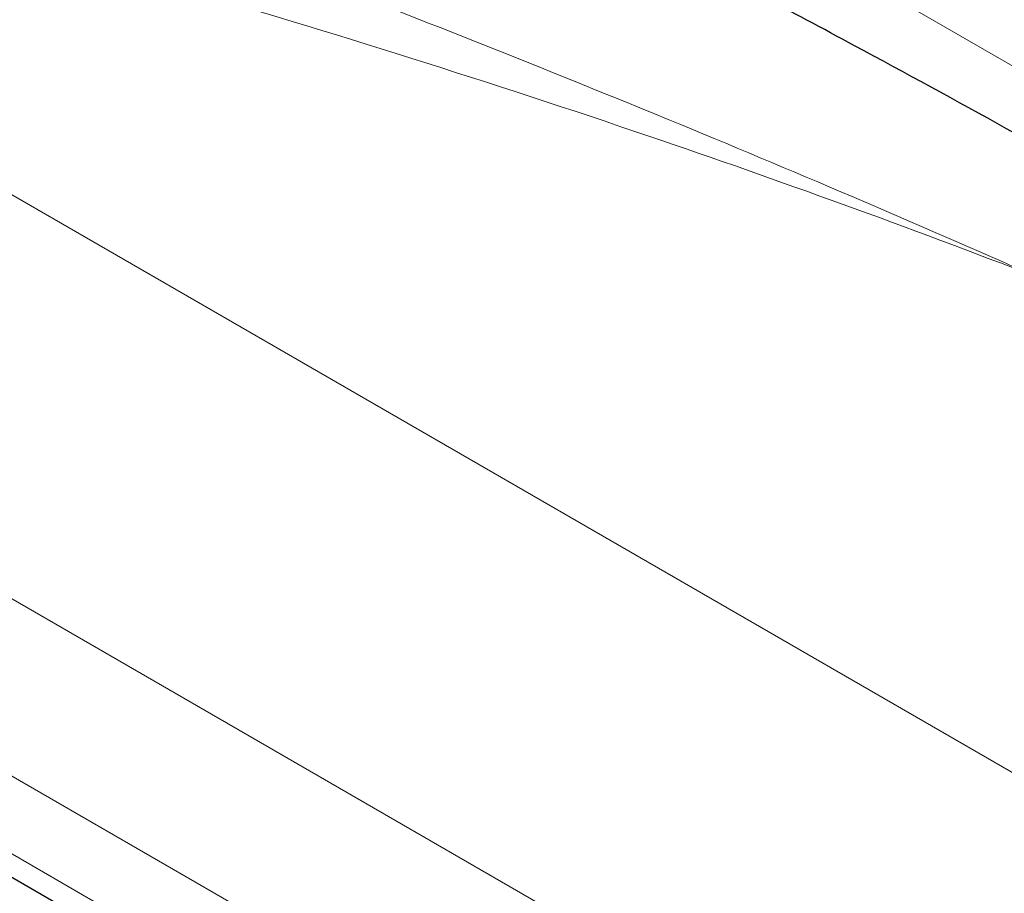
# Model space of a CAD drawing. Units: millimetres. Extents: x 0 to 14700, y 0 to 10395.
# Drawn here: x 6588 to 7017, y 7233 to 7614 of the extents above; entities that cross this region are included whole.
import ezdxf

# ---------------------------------------------------------------- set-up
doc = ezdxf.new("R2010")
doc.units = ezdxf.units.MM
doc.header["$LTSCALE"] = 35
doc.layers.add('Sichtbar (ISO)', color=7, linetype='Continuous', lineweight=25)
doc.layers.add('Tangential', color=7, linetype='Continuous', lineweight=9, true_color=0xbfbfbf)

msp = doc.modelspace()

# ---------------------------------------------------------------- linework, layer by layer
at = {"layer": 'Sichtbar (ISO)'}
msp.add_line((6121.94, 7507.68), (7686.88, 6604.16), dxfattribs=at)
msp.add_open_spline([(7250.53, 7427.76), (7236.78, 7436.36), (7222.93, 7444.98), (7187.05, 7467.14), (7165.03, 7480.57), (7121.93, 7506.39), (7100.85, 7518.78), (7060.6, 7542.02), (7039.44, 7554.02), (6996.04, 7578.14), (6973.81, 7590.26), (6937.69, 7609.67), (6923.77, 7617.07), (6910.02, 7624.36)], degree=3, knots=[11.714448, 11.714448, 11.714448, 11.714448, 17.074173, 17.074173, 25.61126, 25.61126, 34.148346, 34.148346, 42.685433, 42.685433, 51.22252, 51.22252, 56.582245, 56.582245, 56.582245, 56.582245], dxfattribs=at)
at = {"layer": 'Tangential'}
for p, q in [((7589.39, 7264.78), (6709.71, 7772.67)), ((7613.21, 6943.54), (6239.55, 7736.63)), ((7675.97, 6731.57), (6131.17, 7623.47)), ((6151.49, 7534.64), (7644.9, 6672.42)), ((7644.9, 6638.55), (6151.49, 7500.77))]:
    msp.add_line(p, q, dxfattribs=at)
for points, knots in [([(7030.84, 7501.6), (6977.34, 7525.34), (6923.83, 7548.14), (6804.24, 7597.35), (6738.08, 7623.34), (6624.33, 7666.45), (6576.47, 7684.1), (6473.3, 7721.4), (6418.2, 7740.83), (6337.35, 7769.17), (6310.71, 7778.48), (6279.08, 7789.57), (6273.73, 7791.45), (6268.39, 7793.33)], [-106.611575, -106.611575, -106.611575, -106.611575, -86.539476, -86.539476, -61.599596, -61.599596, -43.26974, -43.26974, -21.63487, -21.63487, -10.817435, -10.817435, -8.607647, -8.607647, -8.607647, -8.607647]), ([(6239.55, 7736.63), (6244.91, 7735.32), (6250.3, 7734.01), (6282.22, 7726.26), (6309.27, 7719.69), (6391.76, 7699.42), (6448.49, 7685.13), (6555.31, 7656.7), (6605.09, 7642.88), (6723.74, 7608.09), (6793.02, 7586.35), (6918.46, 7543.64), (6974.65, 7523.32), (7030.84, 7501.6)], [8.607647, 8.607647, 8.607647, 8.607647, 10.817435, 10.817435, 21.63487, 21.63487, 43.26974, 43.26974, 61.599596, 61.599596, 86.539476, 86.539476, 106.611575, 106.611575, 106.611575, 106.611575]), ([(6414.65, 7270.91), (6455.63, 7249.35), (6496.03, 7226.52), (6576.07, 7178.55), (6615.7, 7153.42), (6719.45, 7084.49), (6783.16, 7038.94), (6860.9, 6980.33), (6875.1, 6969.5), (6889.3, 6958.56)], [-77.308369, -77.308369, -77.308369, -77.308369, -57.973018, -57.973018, -38.637668, -38.637668, -7.035175, -7.035175, 0.033033, 0.033033, 0.033033, 0.033033])]:
    msp.add_open_spline(points, degree=3, knots=knots, dxfattribs=at)

doc.saveas('drawing.dxf')
